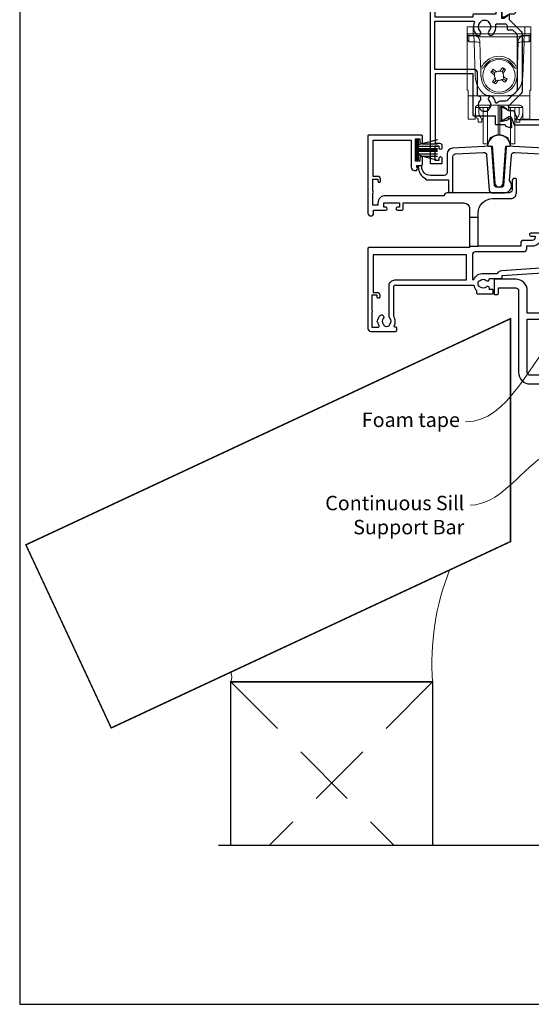
# Model space of a CAD drawing. Units: millimetres. Extents: x -348 to 1018, y -511 to 568.
# Drawn here: x 23 to 201, y -511 to -170 of the extents above; entities that cross this region are included whole.
import ezdxf
from ezdxf import colors
from ezdxf.entities.mleader import LeaderData, LeaderLine
from ezdxf.math import Vec2, Vec3

# ---------------------------------------------------------------- set-up
doc = ezdxf.new("R2010")
doc.units = ezdxf.units.MM
doc.header["$MEASUREMENT"] = 0
doc.linetypes.add('DASHED', pattern=[19.05, 12.7, -6.35])
doc.layers.get('Defpoints').update_dxf_attribs({"color": 1})
for name, color, linetype in [('20985$0$APL Joinery', 2, 'Continuous'), ('21855$0$APL Joinery', 2, 'Continuous'), ('25030$0$APL Joinery', 2, 'Continuous'), ('25330$0$APL Joinery', 2, 'Continuous'), ('25825$0$APL Joinery', 2, 'Continuous'), ('APL Joinery', 2, 'Continuous')]:
    doc.layers.add(name, color=color, linetype=linetype)
doc.styles.add('General notes', font='arial.ttf', dxfattribs={"height": 3.5})

# ---------------------------------------------------------------- blocks, each defined once
blk = doc.blocks.new('25030$0$19304')
at = {"layer": '25030$0$APL Joinery'}
blk.add_lwpolyline([(-1, 18.78), (-1, 20.6, -0.414214), (-0.2, 21.4), (1.5, 21.4), (1.5, 24.2), (-0.5, 24.2, -0.414214), (-1, 24.7), (-1, 25.95, -1), (0, 25.95), (0, 25.2), (1.5, 25.2), (1.5, 30.7), (0, 30.7), (0, 29.95, -1), (-1, 29.95), (-1, 31.5, -0.414214), (-0.5, 32), (2.7, 32, -0.414214), (3, 31.7), (3, 2.3, 0.414214), (4, 1.3), (17.3, 1.3, -1), (17.3, -0.1), (12.22, -0.1, 0.556523), (11.96, -0.53, -0.242694), (11.91, -3.56, 0.566802), (12.17, -4), (12.5, -4, -0.414214), (14, -5.5), (14, -19.6), (23.3, -19.6, -1), (23.3, -21), (21.62, -21, -0.198912), (21.41, -20.91), (21.19, -20.69, 0.198912), (20.98, -20.6), (14.92, -20.6, 0.198912), (14.71, -20.69), (14.49, -20.91, -0.198912), (14.28, -21), (13.8, -21, -0.414214), (12.6, -19.8), (12.6, -5.5), (5.8, -5.5, -0.414214), (5.5, -5.2), (5.5, -4.6, -0.414214), (6.1, -4), (6.52, -4, 0.425323), (6.82, -3.69, -0.660805), (7.99, -3.14, 0.380493), (10.01, -3.14, -0.19915), (10.52, -2.96, 0.290157), (10.52, -1.04, -0.19915), (10.01, -0.86, 0.380493), (7.99, -0.86, -0.590967), (6.83, -0.45, 0.367254), (6.53, -0.2), (2, -0.2), (2, -10.7, -0.414214), (1.7, -11), (-1.21, -11, 0.361398), (-1.51, -11.25, -0.265514), (-1.7, -11.47), (-3.1, -11.98, -0.548619), (-3.5, -11.67), (-3.29, -9.29, -0.176327), (-3.2, -9.1), (-2.88, -8.78, -0.57735), (-2.46, -8.89), (-2.43, -9, 0.267949), (-2.25, -9.18), (-0.34, -9.69, 0.065543), (-0.26, -9.7), (-0.1, -9.7, 0.6885), (0.1, -9.18, -0.213422), (0, -8.95), (0, -5.74, -0.063254), (0.01, -5.66), (0.19, -4.95, 0.490314), (0, -4.7), (-0.52, -4.7, 0.137872), (-0.67, -4.74), (-1.93, -5.51, -0.361115), (-2.03, -5.81), (-2.12, -5.87, -0.585524), (-2.5, -5.65), (-2.5, -1.55, -0.585524), (-2.12, -1.33), (-2.03, -1.39, -0.361115), (-1.93, -1.69), (-0.67, -2.46, 0.137872), (-0.52, -2.5), (0, -2.5, 0.490314), (0.19, -2.25), (0.01, -1.54, -0.063254), (0, -1.46), (0, 1.75, -0.213422), (0.1, 1.98, 0.6885), (-0.1, 2.5), (-0.26, 2.5, 0.065543), (-0.34, 2.49), (-2.25, 1.98, 0.267949), (-2.43, 1.8), (-2.46, 1.69, -0.57735), (-2.88, 1.58), (-3.2, 1.9, -0.176327), (-3.29, 2.09), (-3.5, 4.47, -0.548619), (-3.1, 4.78), (-1.7, 4.27, -0.265514), (-1.51, 4.05, 0.361398), (-1.21, 3.8), (1.3, 3.8), (1.3, 10.2), (-0.3, 10.2, -0.414214), (-1.1, 11), (-1.1, 11.9, -0.414214), (-0.8, 12.2), (-0.5, 12.2, -0.414214), (-0.2, 11.9), (-0.2, 11.2), (1.6, 11.2), (1.6, 15.35, -0.57735), (1.6, 16.05), (1.6, 20.2), (-0.2, 20.2), (-0.2, 18.5, -0.517638), (-0.6, 18.22, -0.317837)], format="xyb", close=True, dxfattribs=at)
blk = doc.blocks.new('25030$0$9100372')
at = {"layer": '25030$0$APL Joinery', "color": 8}
blk.add_lwpolyline([(27.6, -2.1), (27.39, -2.1, -0.131652), (27.29, -2.07), (25.55, -1.07, 0.131652), (25.3, -1), (23.89, -1, -0.310508), (23.42, -0.68), (22.43, 1.91, 0.310508), (22.15, 2.1), (5.85, 2.1, 0.310508), (5.57, 1.91), (4.58, -0.68, -0.310508), (4.11, -1), (2.7, -1, 0.131652), (2.45, -1.07), (0.71, -2.07, -0.131652), (0.61, -2.1), (0.4, -2.1, -0.414214), (0, -1.7), (0, 1.7, -0.414214), (0.4, 2.1), (0.61, 2.1, -0.131652), (0.71, 2.07), (2.45, 1.07, 0.131652), (2.7, 1), (3.09, 1, 0.310508), (3.37, 1.19), (4.29, 3.58, -0.310508), (4.75, 3.9), (23.25, 3.9, -0.310508), (23.71, 3.58), (24.63, 1.19, 0.310508), (24.91, 1), (25.3, 1, 0.131652), (25.55, 1.07), (27.29, 2.07, -0.131652), (27.39, 2.1), (27.6, 2.1, -0.414214), (28, 1.7), (28, -1.7, -0.414214)], format="xyb", close=True, dxfattribs=at)
blk = doc.blocks.new('25030$0$19312')
at = {"layer": '25030$0$APL Joinery'}
for points in [[(-25.75, 9.3), (-25.75, 10.8, -0.414214), (-20.75, 15.8), (-14.5, 15.8, 0.414214), (-12.5, 17.8), (-12.5, 22.5, 0.414214), (-12.8, 22.8), (-13, 22.8, 0.414214), (-14, 21.8), (-14, 18.8, -0.414214), (-15, 17.8), (-36.5, 17.8, 0.414214), (-37.5, 16.8), (-37.5, 16.8), (-58, 16.8, 0.414214), (-60.5, 14.3), (-60.5, 13.5), (-62.3, 13.5), (-62.3, 17.65, 0.57735), (-62.3, 18.35), (-62.3, 22.5), (-60.5, 22.5), (-60.5, 21.8, 0.414214), (-60.2, 21.5), (-59.9, 21.5, 0.414214), (-59.6, 21.8), (-59.6, 22.5, 0.414214), (-60.6, 23.5), (-62.2, 23.5), (-62.2, 36), (-49, 36), (-49, 26.7, 0.414214), (-47.8, 25.5), (-47.3, 25.5, 0.414214), (-47, 25.8), (-47, 26, 1), (-47, 26.6), (-47, 27.3), (-45.5, 27.3, 0.414214), (-45, 27.8), (-45, 29.9, 1), (-46, 29.9), (-46, 28.8), (-47.5, 28.8), (-47.5, 36.5), (-46, 36.5), (-46, 35.4, 1), (-45, 35.4), (-45, 37.3, 0.414214), (-45.5, 37.8), (-63.7, 37.8, 0.414214), (-64, 37.5), (-64, 10.8, 1), (-62, 10.8), (-62, 11.8), (-57.75, 11.8, 1), (-57.75, 12.8), (-58.5, 12.8), (-58.5, 14.3), (-53, 14.3), (-53, 12.8), (-53.75, 12.8, 1), (-53.75, 11.8), (-52.25, 11.8, 0.414214), (-51.75, 12.3), (-51.75, 14.3), (-30.75, 14.3, -0.414214), (-28.75, 12.3), (-28.75, 9.3)], [(2.5, -37.7), (0.7, -37.7), (0.7, -42.7), (0.7, -44.9, 0.414214), (1, -45.2), (3.7, -45.2, 0.414214), (4, -44.9), (4, -43.5, 0.57735), (3.55, -43.24), (2.5, -43.85), (2.5, -42.7), (2.5, -37.7), (2.5, -10.5, -0.414214), (2.8, -10.2), (4.21, -10.2, -0.361398), (4.51, -10.45, 0.265514), (4.7, -10.67), (6.1, -11.18, 0.548619), (6.5, -10.87), (6.29, -8.49, 0.176327), (6.2, -8.3), (5.88, -7.98, 0.57735), (5.46, -8.09), (5.43, -8.2, -0.267949), (5.25, -8.38), (3.34, -8.89, -0.065543), (3.26, -8.9), (3.1, -8.9, -0.6885), (2.9, -8.38, 0.213422), (3, -8.15), (3, -4.94, 0.063254), (2.99, -4.86), (2.81, -4.15, -0.490314), (3, -3.9), (3.52, -3.9, -0.137872), (3.67, -3.94), (4.93, -4.71, 0.361115), (5.03, -5.01), (5.12, -5.07, 0.585524), (5.5, -4.85), (5.5, -2.9, 0.414214), (4.5, -1.9), (2.5, -1.9), (2.5, -1.55, 0.585524), (2.12, -1.33), (2.03, -1.39, 0.361115), (1.93, -1.69), (0.67, -2.46, -0.137872), (0.52, -2.5), (0, -2.5, -0.490314), (-0.19, -2.25), (-0.01, -1.54, 0.063254), (0, -1.46), (0, 1.75, 0.213422), (-0.1, 1.98, -0.6885), (0.1, 2.5), (0.26, 2.5, -0.065543), (0.34, 2.49), (2.25, 1.98, -0.267949), (2.43, 1.8), (2.46, 1.69, 0.57735), (2.88, 1.58), (3.2, 1.9, 0.176327), (3.29, 2.09), (3.5, 4.47, 0.548619), (3.1, 4.78), (1.7, 4.27, 0.265514), (1.51, 4.05, -0.361397), (1.21, 3.8), (-7.5, 3.8, 1), (-7.5, 2.8), (-6, 2.8), (-6, 2.3, -0.414214), (-7, 1.3), (-10, 1.3, 0.414214), (-11, 0.3), (-11, -0.7), (-25.75, -0.7), (-25.75, 9.3), (-28.75, 9.3), (-28.75, -0.7), (-25.75, -0.7)], [(-28.75, -0.7), (-28.75, -1.2), (-63.7, -1.2, 0.414214), (-64, -1.5), (-64, -29.2, 0.414214), (-63, -30.2), (-54.3, -30.2, 0.414214), (-54, -29.9), (-54, -29, 0.414214), (-54.3, -28.7), (-54.64, -28.7, -0.581716), (-54.9, -28.25, 0.291538), (-55, -25), (-55, -14.7, -0.414214), (-54.5, -14.2), (-27.26, -14.2, 0.163312), (-26.3, -16.07), (-26.3, -16.9, 0.414214), (-26, -17.2), (-20.8, -17.2, 0.414214), (-20.5, -16.9), (-20.5, -16, 0.414214), (-20.8, -15.7), (-21.91, -15.7, 0.842928), (-22.99, -14.84, -0.380493), (-25.01, -14.84, 0.19915), (-25.52, -14.66, -0.290157), (-25.52, -12.74, 0.19915), (-25.01, -12.56, -0.380493), (-22.99, -12.56, 0.719989), (-21.83, -11.9), (-17.7, -11.9, 0.414214), (-17.4, -11.6), (-17.4, -10.9), (-0.03, -9.69, -0.434812), (0.5, -10.18), (0.5, -20.2), (-2.4, -20.2, 0.414214), (-2.7, -20.5), (-2.7, -23.4, 0.414214), (-2.4, -23.7), (-1.8, -23.7, 0.414214), (-1.5, -23.4), (-1.5, -21.7), (0.7, -21.7), (0.7, -37.7)]]:
    blk.add_lwpolyline(points, format="xyb", dxfattribs=at)
for points in [[(-2, -3.5), (-2, 1.8), (-4.04, 1.8, -0.365977), (-7, -0.7), (-9, -0.7), (-9, -1.7, -0.414214), (-10, -2.7), (-26.75, -2.7, 0.414214), (-27.75, -3.7), (-27.75, -12.2), (-27.27, -12.2, -0.293253), (-24, -10.1), (-19.01, -10.1, -0.266136), (-17.53, -9.1), (-0.86, -7.94, 0.39391), (1, -5.94), (1, -4.5), (-1, -4.5, -0.414214)], [(-62.2, -16.7), (-60.7, -16.7, -0.414214), (-59.9, -17.5), (-59.9, -18.4, -0.414214), (-60.2, -18.7), (-60.5, -18.7, -0.414214), (-60.8, -18.4), (-60.8, -17.7), (-62.6, -17.7), (-62.6, -22.85, -0.57735), (-62.6, -23.55), (-62.6, -28.7), (-60.36, -28.7, 0.581719), (-60.1, -28.25, -0.096068), (-60.49, -27.16, -0.671225), (-60.49, -26.24, -0.140327), (-59.79, -24.73, -1), (-58.66, -25.7, 0.375946), (-58.64, -27.71, -0.19915), (-58.46, -28.22, 0.290157), (-56.54, -28.22, -0.19915), (-56.36, -27.71, 0.387259), (-56.38, -25.66, -0.189921), (-56.6, -25.11), (-56.6, -14.4, -0.414214), (-54.6, -12.4), (-29.75, -12.4), (-29.75, -3.7), (-62.2, -3.7)]]:
    blk.add_lwpolyline(points, format="xyb", close=True, dxfattribs=at)
blk.add_lwpolyline([(0.7, -42.7), (2.5, -42.7)], dxfattribs=at)
blk = doc.blocks.new('25030$0$19311')
at = {"layer": '25030$0$APL Joinery'}
blk.add_lwpolyline([(-25, -2), (-31.21, -2, -0.361398), (-31.51, -1.75, 0.265514), (-31.7, -1.53), (-33.1, -1.02, 0.548619), (-33.5, -1.33), (-33.29, -3.71, 0.176327), (-33.2, -3.9), (-32.88, -4.22, 0.57735), (-32.46, -4.11), (-32.43, -4, -0.267949), (-32.25, -3.82), (-30.34, -3.31, -0.065543), (-30.26, -3.3), (-30.1, -3.3, -0.6885), (-29.9, -3.82, 0.213422), (-30, -4.05), (-30, -7.26, 0.063254), (-29.99, -7.34), (-29.81, -8.05, -0.490314), (-30, -8.3), (-30.52, -8.3, -0.137872), (-30.67, -8.26), (-31.93, -7.49, 0.361115), (-32.03, -7.19), (-32.12, -7.13, 0.585524), (-32.5, -7.35), (-32.5, -9.3, 0.414214), (-31.5, -10.3), (-29.5, -10.3), (-29.5, -10.65, 0.585524), (-29.12, -10.87), (-29.03, -10.81, 0.361115), (-28.93, -10.51), (-27.67, -9.74, -0.137872), (-27.52, -9.7), (-27, -9.7, -0.490314), (-26.81, -9.95), (-26.99, -10.66, 0.063254), (-27, -10.74), (-27, -13.95, 0.213422), (-26.9, -14.18, -0.6885), (-27.1, -14.7), (-27.26, -14.7, -0.065543), (-27.34, -14.69), (-29.25, -14.18, -0.267949), (-29.43, -14), (-29.46, -13.89, 0.57735), (-29.88, -13.78), (-30.2, -14.1, 0.176327), (-30.29, -14.29), (-30.5, -16.67, 0.548619), (-30.1, -16.98), (-28.7, -16.47, 0.265514), (-28.51, -16.25, -0.361398), (-28.21, -16), (-26, -16, 0.414214), (-25, -15), (-25, -11.5), (-23.3, -11.5), (-23.3, -12.7, 0.414214), (-23, -13), (-2, -13), (-2, -15.25, 1), (-0.5, -15.25), (-0.5, -11.3, -0.414214), (-0.2, -11), (1.21, -11, -0.361398), (1.51, -11.25, 0.265514), (1.7, -11.47), (3.1, -11.98, 0.548619), (3.5, -11.67), (3.29, -9.29, 0.176327), (3.2, -9.1), (2.88, -8.78, 0.57735), (2.46, -8.89), (2.43, -9, -0.267949), (2.25, -9.18), (0.34, -9.69, -0.065543), (0.26, -9.7), (0.1, -9.7, -0.6885), (-0.1, -9.18, 0.213422), (0, -8.95), (0, -5.74, 0.063254), (-0.01, -5.66), (-0.19, -4.95, -0.490314), (0, -4.7), (0.52, -4.7, -0.137872), (0.67, -4.74), (1.93, -5.51, 0.361115), (2.03, -5.81), (2.12, -5.87, 0.585524), (2.5, -5.65), (2.5, -1.55, 0.585524), (2.12, -1.33), (2.03, -1.39, 0.361115), (1.93, -1.69), (0.67, -2.46, -0.137872), (0.52, -2.5), (0, -2.5, -0.490314), (-0.19, -2.25), (-0.01, -1.54, 0.063254), (0, -1.46), (0, 1.75, 0.213422), (-0.1, 1.98, -0.6885), (0.1, 2.5), (0.26, 2.5, -0.065543), (0.34, 2.49), (2.25, 1.98, -0.267949), (2.43, 1.8), (2.46, 1.69, 0.57735), (2.88, 1.58), (3.2, 1.9, 0.176327), (3.29, 2.09), (3.5, 4.47, 0.548619), (3.1, 4.78), (1.7, 4.27, 0.265514), (1.51, 4.05, -0.361398), (1.21, 3.8), (-6.58, 3.8, 0.198912), (-6.79, 3.71), (-7.41, 3.09, 0.198912), (-7.5, 2.88), (-7.5, 2.3, 0.414214), (-7.2, 2), (-5.5, 2), (-5.5, -1), (-16.58, -1, 0.087489), (-16.92, -1.06), (-19.5, -2), (-23.5, -2)], format="xyb", dxfattribs=at)
for points in [[(-25, -2), (-25, 3.7, -0.414214), (-24.7, 4), (-22.62, 4, -0.198912), (-22.41, 3.91), (-21.59, 3.09, -0.198912), (-21.5, 2.88), (-21.5, 2.3, -0.414214), (-21.8, 2), (-23.5, 2), (-23.5, -2)], [(-24.02, -9.51, -0.180626), (-23.29, -7.53, -1), (-22.16, -8.5, 0.375946), (-22.14, -10.51, -0.19915), (-21.96, -11.02, 0.290157), (-20.04, -11.02, -0.19915), (-19.86, -10.51, 0.375946), (-19.84, -8.5, -1), (-18.71, -7.53, -0.322511), (-18.4, -11.05, 0.581716), (-18.14, -11.5), (-2, -11.5), (-2, 0.9, 1), (-3.8, 0.9), (-3.8, -1.5, -0.414214), (-4.8, -2.5), (-16.49, -2.5), (-19.24, -3.5), (-28, -3.5), (-28, -7.7), (-26, -7.7, -0.414214), (-25, -8.7), (-25, -9.51, 1.001779)]]:
    blk.add_lwpolyline(points, format="xyb", close=True, dxfattribs=at)
blk = doc.blocks.new('25030')
at = {"layer": '25030$0$APL Joinery'}
for name, p in [('25030$0$19312', (-4, 20.2)), ('25030$0$19304', (82, 26)), ('25030$0$19311', (54, 26)), ('25030$0$9100372', (54, 25.9)), ('25030$0$9100372', (-4, 20.1))]:
    blk.add_blockref(name, p, dxfattribs=at)
at = {"layer": '25030$0$APL Joinery', "xscale": -1, "rotation": 180}
for p in [(54, 18.9), (-1, 13.9)]:
    blk.add_blockref('25030$0$9100372', p, dxfattribs=at)
blk = doc.blocks.new('9010334')
at = {"layer": 'APL Joinery', "color": 252}
for p, q in [((-7.75, 3.56), (-1, 1.75)), ((-1, 3.45), (-1, -3.45)), ((-1, 3.45), (-0.5, 3.45)), ((-0.75, 3.45), (-0.75, -3.45)), ((-0.5, 3.45), (-0.5, -3.45)), ((-2.46, 2.14), (-7.75, 2.14)), ((-1, 1.3), (-7.75, 1.3)), ((-1, 0.46), (-7.75, 0.46)), ((-1, -0.46), (-7.75, -0.46)), ((-1, -1.3), (-7.75, -1.3)), ((-1, -1.75), (-7.75, -3.56)), ((-2.46, -2.14), (-7.75, -2.14)), ((-0.5, -3.45), (-1, -3.45))]:
    blk.add_line(p, q, dxfattribs=at)
at = {"layer": 'APL Joinery', "color": 7}
blk.add_line((-1, 0), (-7.75, 0), dxfattribs=at)
blk = doc.blocks.new('21855')
at = {"layer": '21855$0$APL Joinery'}
blk.add_lwpolyline([(-2.38, 14.2), (-1.48, 1.38, 0.932515), (1.48, 1.38), (2.38, 14.2), (3.67, 14.2, 0.454496), (3.96, 14.54, 0.872872), (-3.96, 14.54, 0.454496), (-3.67, 14.2)], format="xyb", close=True, dxfattribs=at)
blk = doc.blocks.new('25825')
at = {"layer": '25825$0$APL Joinery'}
blk.add_lwpolyline([(54.5, -5.85), (54.5, 3.54, 0.39896), (52.6, 5.53), (31.3, 6.65, 0.409111), (30.99, 6.37), (30.05, -7.03, -0.39391), (29.55, -7.5), (27.45, -7.5, -0.39391), (26.95, -7.03), (26.01, 6.37, 0.409111), (25.7, 6.65), (12.4, 5.95, 0.39896), (10.5, 3.96), (10.5, -2.5, -0.414214), (9.5, -3.5), (4.7, -3.5, -0.414214), (1.7, -0.5), (1.7, -0.5, 0.414214), (1.4, -0.2), (0.8, -0.2, 0.414214), (0.5, -0.5, 0.284915), (3, -4.53), (3, -4.7, 0.414214), (3.3, -5), (11, -5), (11, -8.75, 1), (12.5, -8.75), (12.5, 3.01, -0.39896), (13.45, 4), (23.15, 4.51, -0.409111), (24.2, 3.58), (25.05, -8.57, 0.39391), (26.05, -9.5), (30.35, -9.5, 0.655705), (32.18, -5.29), (32.8, 3.58, -0.409111), (33.85, 4.51), (52.25, 3.55, -0.39896), (53.2, 2.55), (53.2, -5.85, 1)], format="xyb", close=True, dxfattribs=at)
blk = doc.blocks.new('25330$0$19333')
at = {"layer": '25330$0$APL Joinery'}
for points in [[(7.02, -7.91), (7.02, -27.79, -0.198912), (6.67, -28.63), (2.32, -32.98), (2.32, -34.15, -0.585524), (1.94, -34.37), (1.85, -34.31, -0.361115), (1.75, -34.01), (0.49, -33.24, 0.137872), (0.33, -33.2), (-0.18, -33.2, 0.490314), (-0.38, -33.45), (-0.19, -34.16, -0.063254), (-0.18, -34.24), (-0.18, -37.45, -0.213422), (-0.28, -37.68, 0.6885), (-0.08, -38.2), (0.08, -38.2, 0.065543), (0.15, -38.19), (2.07, -37.68, 0.267949), (2.25, -37.5), (2.28, -37.39, -0.57735), (2.69, -37.28), (3.02, -37.6, -0.176327), (3.11, -37.79), (3.32, -40.17, -0.548619), (2.91, -40.48), (1.51, -39.97, -0.265514), (1.32, -39.75, 0.361398), (1.03, -39.5), (-1.88, -39.5, -0.414214), (-2.18, -39.2), (-2.18, -36.5), (-9.48, -36.5, -0.414214), (-9.98, -36), (-9.98, -21.8), (-23.08, -21.8), (-23.08, -45.8), (-21.58, -45.8, -0.414214), (-20.78, -46.6), (-20.78, -47.55, -1), (-21.78, -47.55), (-21.78, -46.8), (-23.28, -46.8), (-23.28, -51.7), (-21.78, -51.7), (-21.78, -50.95, -1), (-20.78, -50.95), (-20.78, -52.7, -0.414214), (-21.08, -53), (-24.48, -53, -0.414214), (-24.78, -52.7), (-24.78, 3.7, -0.414214), (-24.48, 4), (-22.61, 4, -0.198912), (-22.4, 3.91), (-21.57, 3.09, -0.198912), (-21.48, 2.88), (-21.48, 2.3, -0.414214), (-21.78, 2), (-23.28, 2), (-23.28, -2), (-9.98, -2), (-9.98, -1.3, -0.414214), (-9.68, -1), (-1.98, -1), (-1.98, 2), (-7.18, 2, -0.414214), (-7.48, 2.3), (-7.48, 2.88, -0.198912), (-7.4, 3.09), (-6.77, 3.71, -0.198912), (-6.56, 3.8), (1.23, 3.8, 0.361398), (1.52, 4.05, -0.265514), (1.71, 4.27), (3.11, 4.78, -0.548619), (3.52, 4.47), (3.31, 2.09, -0.176327), (3.22, 1.9), (2.89, 1.58, -0.57735), (2.48, 1.69), (2.45, 1.8, 0.267949), (2.27, 1.98), (0.35, 2.49, 0.065543), (0.28, 2.5), (0.12, 2.5, 0.6885), (-0.08, 1.98, -0.213422), (0.02, 1.75), (0.02, -1.46, -0.063254), (0.01, -1.54), (-0.18, -2.25, 0.490314), (0.02, -2.5), (0.53, -2.5, 0.137872), (0.69, -2.46), (1.95, -1.69, -0.361115), (2.05, -1.39), (2.14, -1.33, -0.585524), (2.52, -1.55), (2.52, -2.92), (6.67, -7.07, -0.198912)], [(-23.28, -3.5), (-9.82, -3.5, -0.542257), (-9.55, -3.92, 0.306176), (-8.78, -8.22, 1), (-7.49, -6.96, -0.406262), (-7.49, -4.04, 0.114784), (-7.28, -3.69, -0.20211), (-7.02, -3.39, -0.233326), (-4.94, -3.39, -0.20211), (-4.69, -3.69, 0.114784), (-4.48, -4.04, -0.406262), (-4.48, -6.96, 1), (-3.19, -8.22, 0.239234), (-2.14, -4.85, -0.464153), (-1.84, -4.5), (1.22, -4.5, -0.414214), (1.82, -5.1), (1.82, -6.2, 0.414214), (2.12, -6.5), (3.7, -6.5), (5.02, -7.83, -0.198912), (5.32, -8.54), (5.32, -27.16, -0.198912), (5.02, -27.87), (1.99, -30.91, -0.198912), (1.28, -31.2), (-0.18, -31.2, 0.209181), (-1.65, -31.84, -0.609386), (-2.17, -31.7, 0.142294), (-3.19, -29.78, 1), (-4.48, -31.04, -0.406262), (-4.48, -33.96, 0.114784), (-4.69, -34.31, -0.20211), (-4.94, -34.61, -0.233326), (-7.02, -34.61, -0.20211), (-7.28, -34.31, 0.114784), (-7.49, -33.96, -0.406262), (-7.49, -31.04, 0.678325), (-8.17, -29.51, -0.426448), (-8.48, -29.21), (-8.48, -21.3, 0.414214), (-9.48, -20.3), (-23.28, -20.3)]]:
    blk.add_lwpolyline(points, format="xyb", close=True, dxfattribs=at)
blk = doc.blocks.new('25330$0$19334')
at = {"layer": '25330$0$APL Joinery'}
blk.add_lwpolyline([(-2.68, -34.15), (-2.68, -32.58, -0.261413), (-2.2, -31.72), (0.84, -29.87, 0.261413), (1.32, -29.01), (1.32, -6.56, 0.261413), (0.84, -5.71), (-2, -3.98, -0.261413), (-2.48, -3.12), (-2.48, -1.55, -0.585524), (-2.1, -1.33), (-2.02, -1.39, -0.361115), (-1.91, -1.69), (-0.66, -2.46, 0.137872), (-0.5, -2.5), (0.02, -2.5, 0.490314), (0.21, -2.25), (0.03, -1.54, -0.063254), (0.02, -1.46), (0.02, 1.75, -0.213422), (0.12, 1.98, 0.6885), (-0.08, 2.5), (-0.24, 2.5, 0.065543), (-0.32, 2.49), (-2.24, 1.98, 0.267949), (-2.41, 1.8), (-2.44, 1.69, -0.57735), (-2.86, 1.58), (-3.19, 1.9, -0.176327), (-3.27, 2.09), (-3.48, 4.47, -0.548619), (-3.08, 4.78), (-1.68, 4.27, -0.265514), (-1.49, 4.05, 0.361398), (-1.19, 3.8), (1.32, 3.8), (1.32, 15.2), (-0.18, 15.2, -0.414214), (-0.98, 16), (-0.98, 16.95, -1), (0.02, 16.95), (0.02, 16.2), (1.52, 16.2), (1.52, 21.7), (0.02, 21.7), (0.02, 20.95, -1), (-0.98, 20.95), (-0.98, 22.5, -0.414214), (-0.48, 23), (2.52, 23, -0.414214), (2.82, 22.7), (2.82, -52.7, -0.414214), (2.52, -53), (-0.88, -53, -0.414214), (-1.18, -52.7), (-1.18, -50.95, -1), (-0.18, -50.95), (-0.18, -51.7), (1.32, -51.7), (1.32, -46.8), (-0.18, -46.8), (-0.18, -47.55, -1), (-1.18, -47.55), (-1.18, -46.6, -0.414214), (-0.38, -45.8), (1.42, -45.8), (1.42, -39.5), (-1.39, -39.5, 0.361398), (-1.69, -39.75, -0.265514), (-1.88, -39.97), (-3.28, -40.48, -0.548619), (-3.68, -40.17), (-3.47, -37.79, -0.176327), (-3.39, -37.6), (-3.06, -37.28, -0.57735), (-2.64, -37.39), (-2.61, -37.5, 0.267949), (-2.44, -37.68), (-0.52, -38.19, 0.065543), (-0.44, -38.2), (-0.28, -38.2, 0.6885), (-0.08, -37.68, -0.213422), (-0.18, -37.45), (-0.18, -34.24, -0.063254), (-0.17, -34.16), (0.01, -33.45, 0.490314), (-0.18, -33.2), (-0.7, -33.2, 0.137872), (-0.86, -33.24), (-2.11, -34.01, -0.361115), (-2.22, -34.31), (-2.3, -34.37, -0.585524)], format="xyb", close=True, dxfattribs=at)
blk = doc.blocks.new('25330$0$9100372')
at = {"layer": '25330$0$APL Joinery', "color": 8}
blk.add_lwpolyline([(27.6, -2.1), (27.39, -2.1, -0.131652), (27.29, -2.07), (25.55, -1.07, 0.131652), (25.3, -1), (23.89, -1, -0.310508), (23.42, -0.68), (22.43, 1.91, 0.310508), (22.15, 2.1), (5.85, 2.1, 0.310508), (5.57, 1.91), (4.58, -0.68, -0.310508), (4.11, -1), (2.7, -1, 0.131652), (2.45, -1.07), (0.71, -2.07, -0.131652), (0.61, -2.1), (0.4, -2.1, -0.414214), (0, -1.7), (0, 1.7, -0.414214), (0.4, 2.1), (0.61, 2.1, -0.131652), (0.71, 2.07), (2.45, 1.07, 0.131652), (2.7, 1), (3.09, 1, 0.310508), (3.37, 1.19), (4.29, 3.58, -0.310508), (4.75, 3.9), (23.25, 3.9, -0.310508), (23.71, 3.58), (24.63, 1.19, 0.310508), (24.91, 1), (25.3, 1, 0.131652), (25.55, 1.07), (27.29, 2.07, -0.131652), (27.39, 2.1), (27.6, 2.1, -0.414214), (28, 1.7), (28, -1.7, -0.414214)], format="xyb", close=True, dxfattribs=at)
blk = doc.blocks.new('25330')
at = {"layer": '25330$0$APL Joinery'}
for name, p in [('25330$0$19334', (57.97, 48.15)), ('25330$0$19333', (29.98, 48.15)), ('25330$0$9100372', (29.98, 48.05))]:
    blk.add_blockref(name, p, dxfattribs=at)
at = {"layer": '25330$0$APL Joinery', "xscale": -1, "rotation": 180}
blk.add_blockref('25330$0$9100372', (29.78, 12.55), dxfattribs=at)
blk = doc.blocks.new('9100738')
at = {"layer": 'APL Joinery', "color": 8, "lineweight": 0}
for p, q in [((-12.85, -0.15), (-10.85, -0.15)), ((-12.85, -22.15), (-12.85, -0.15)), ((-12.77, -4.47), (-12.8, -2.95)), ((-10.81, -3.15), (-12.31, -3.15)), ((-10.54, -3.29), (-12.3, -3.29)), ((-12.3, -3.29), (-12.27, -5.04)), ((-10.85, -0.15), (-10.81, -2.66)), ((7.15, -0.15), (-10.85, -0.15)), ((-10.81, -2.66), (7.11, -2.66)), ((-10.81, -2.66), (-10.81, -3.15)), ((-10.54, -3.29), (-10.54, -3.15)), ((-10.48, -5.04), (-10.54, -3.29)), ((6.84, -3.29), (6.78, -5.04)), ((6.84, -3.15), (6.84, -3.29)), ((8.6, -3.29), (6.84, -3.29)), ((7.11, -2.66), (7.15, -0.15)), ((7.11, -2.66), (7.11, -3.15)), ((8.61, -3.15), (7.11, -3.15)), ((7.15, -0.15), (9.15, -0.15)), ((8.57, -5.04), (8.6, -3.29)), ((9.1, -2.95), (9.08, -4.47)), ((9.15, -0.15), (9.15, -22.15)), ((-10.51, -5.38), (-12.26, -5.38)), ((-10.51, -5.38), (-10.51, -5.04)), ((-10.09, -17.4), (-10.51, -5.38)), ((4.83, -3.64), (-8.53, -3.64)), ((-8.22, -13.82), (-8.52, -5.08)), ((4.83, -5.08), (4.52, -13.82)), ((6.82, -5.38), (6.4, -17.4)), ((6.82, -5.04), (6.82, -5.38)), ((8.56, -5.38), (6.82, -5.38)), ((-8.1, -17.36), (-8.2, -14.46)), ((-4.3, -15.42), (-3.49, -15.99)), ((-3.33, -16.9), (-3.51, -16.78)), ((-2.58, -15.84), (-3.49, -15.99)), ((-3.49, -15.99), (-3.33, -16.9)), ((-2.76, -15.71), (-2.58, -15.84)), ((-1.6, -15.67), (-1.48, -15.49)), ((-0.7, -15.51), (-1.6, -15.67)), ((-0.7, -15.51), (-0.12, -14.69)), ((-0.54, -16.41), (-0.7, -15.51)), ((-0.42, -16.24), (-0.54, -16.41)), ((4.5, -14.46), (4.4, -17.36)), ((-3, -18.78), (-3.57, -19.6)), ((-3.28, -18.06), (-3.16, -17.88)), ((-3.16, -17.88), (-3, -18.78)), ((-3, -18.78), (-2.1, -18.63)), ((-2.1, -18.63), (-2.22, -18.8)), ((-1.12, -18.46), (-0.21, -18.3)), ((-0.94, -18.58), (-1.12, -18.46)), ((-0.37, -17.39), (-0.19, -17.52)), ((-0.21, -18.3), (-0.37, -17.39)), ((0.61, -18.87), (-0.21, -18.3)), ((-12.55, -22.15), (-12.85, -22.15)), ((-12.55, -23.81), (-12.55, -22.15)), ((-12.55, -24.15), (-12.55, -23.81)), ((8.85, -22.15), (9.15, -22.15)), ((8.85, -23.81), (8.85, -22.15)), ((8.85, -23.81), (8.85, -24.15)), ((8.85, -24.15), (-12.55, -24.15)), ((-12.55, -24.15), (-12.55, -32)), ((8.85, -32), (8.85, -24.15)), ((-10.06, -28.36), (-10.09, -32)), ((-10.05, -30.03), (-10.05, -28.26)), ((-9.85, -27.77), (-9.85, -28.12)), ((-9.21, -28.12), (-9.85, -28.12)), ((-8.71, -28.12), (-9.21, -28.12)), ((5.35, -27.38), (-9.05, -27.38)), ((-8.85, -28.11), (-8.85, -29.81)), ((-5.48, -28.12), (-8.71, -28.12)), ((-7.35, -37.77), (-7.35, -28.12)), ((-5.88, -37.77), (-5.88, -28.12)), ((-4.97, -27.38), (-4.98, -27.62)), ((-2.11, -35.32), (-2.11, -27.38)), ((-1.59, -35.32), (-1.59, -27.38)), ((1.28, -27.62), (1.28, -27.38)), ((5.01, -28.12), (1.78, -28.12)), ((2.18, -37.77), (2.18, -28.12)), ((3.65, -37.77), (3.65, -28.16)), ((5.51, -28.12), (5.01, -28.12)), ((5.15, -29.81), (5.15, -28.12)), ((5.51, -28.12), (6.15, -28.12)), ((6.15, -28.12), (6.15, -27.77)), ((6.35, -28.26), (6.35, -30.03)), ((6.39, -32), (6.36, -28.36)), ((-12.55, -32.15), (-12.55, -32)), ((-10.09, -32.15), (-12.55, -32.15)), ((-9.05, -33.22), (-9.05, -32.44)), ((-7.85, -33.22), (-9.05, -33.22)), ((-7.85, -32.44), (-7.85, -33.22)), ((-7.49, -31.93), (-7.35, -31.81)), ((3.65, -31.81), (3.79, -31.93)), ((4.15, -33.22), (4.15, -32.44)), ((5.35, -33.22), (4.15, -33.22)), ((5.35, -32.44), (5.35, -33.22)), ((8.85, -32.15), (6.39, -32.15)), ((8.85, -32), (8.85, -32.15)), ((-2.11, -37.74), (-2.11, -35.32)), ((-1.59, -37.74), (-1.59, -35.32)), ((-7.35, -40.72), (-7.35, -37.77)), ((-7.35, -40.72), (-5.88, -40.72)), ((-5.88, -40.72), (-5.88, -37.77)), ((-5.88, -40.72), (-5.02, -38.89)), ((-4.38, -38.35), (-2.11, -37.74)), ((-1.59, -37.74), (0.68, -38.35)), ((1.33, -38.89), (2.18, -40.72)), ((2.18, -40.72), (2.18, -37.77)), ((2.18, -40.72), (3.65, -40.72)), ((3.65, -40.72), (3.65, -37.77))]:
    blk.add_line(p, q, dxfattribs=at)
at = {"layer": 'APL Joinery', "color": 8, "lineweight": 0, "flags": 128}
for points in [[(-12.8, -2.95), (-12.8, -2.82), (-12.8, -2.73), (-12.8, -2.67), (-12.81, -2.66)], [(-12.31, -3.15), (-12.3, -3.16), (-12.3, -3.18), (-12.3, -3.23), (-12.3, -3.29)], [(8.6, -3.29), (8.6, -3.23), (8.61, -3.18), (8.61, -3.16), (8.61, -3.15)], [(9.11, -2.66), (9.11, -2.67), (9.11, -2.73), (9.1, -2.82), (9.1, -2.95)], [(-12.27, -5.04), (-12.27, -5.11), (-12.26, -5.2), (-12.26, -5.29), (-12.26, -5.38)], [(8.56, -5.38), (8.56, -5.29), (8.57, -5.2), (8.57, -5.11), (8.57, -5.04)], [(-4.68, -15.95), (-4.58, -15.82), (-4.49, -15.69), (-4.4, -15.55), (-4.3, -15.42), (-4.21, -15.29), (-4.12, -15.16), (-4.02, -15.02), (-3.93, -14.89)], [(-3.51, -16.78), (-3.65, -16.67), (-3.8, -16.57), (-3.95, -16.47), (-4.09, -16.36), (-4.24, -16.26), (-4.39, -16.16), (-4.53, -16.05), (-4.68, -15.95)], [(-3.93, -14.89), (-3.78, -14.99), (-3.64, -15.09), (-3.49, -15.2), (-3.35, -15.3), (-3.2, -15.4), (-3.05, -15.51), (-2.91, -15.61), (-2.76, -15.71)], [(-1.48, -15.49), (-1.37, -15.34), (-1.27, -15.19), (-1.17, -15.05), (-1.06, -14.9), (-0.96, -14.75), (-0.86, -14.61), (-0.76, -14.46), (-0.66, -14.32)], [(-0.66, -14.32), (-0.52, -14.41), (-0.39, -14.51), (-0.26, -14.6), (-0.12, -14.69), (0.01, -14.79), (0.14, -14.88), (0.28, -14.97), (0.41, -15.07)], [(0.41, -15.07), (0.31, -15.21), (0.2, -15.36), (0.1, -15.5), (0, -15.65), (-0.1, -15.8), (-0.21, -15.94), (-0.31, -16.09), (-0.42, -16.24)], [(-4.11, -19.23), (-4, -19.08), (-3.9, -18.94), (-3.8, -18.79), (-3.7, -18.64), (-3.59, -18.5), (-3.49, -18.35), (-3.39, -18.2), (-3.28, -18.06)], [(-3.04, -19.97), (-3.18, -19.88), (-3.31, -19.79), (-3.44, -19.69), (-3.57, -19.6), (-3.71, -19.51), (-3.84, -19.41), (-3.97, -19.32), (-4.11, -19.23)], [(-2.22, -18.8), (-2.32, -18.95), (-2.43, -19.1), (-2.53, -19.25), (-2.63, -19.39), (-2.74, -19.54), (-2.84, -19.68), (-2.94, -19.83), (-3.04, -19.97)], [(0.23, -19.4), (0.09, -19.3), (-0.06, -19.2), (-0.2, -19.1), (-0.35, -18.99), (-0.5, -18.89), (-0.64, -18.79), (-0.79, -18.68), (-0.94, -18.58)], [(-0.19, -17.52), (-0.04, -17.62), (0.1, -17.72), (0.25, -17.83), (0.4, -17.93), (0.54, -18.03), (0.69, -18.14), (0.83, -18.24), (0.98, -18.34)], [(0.98, -18.34), (0.89, -18.47), (0.79, -18.61), (0.7, -18.74), (0.61, -18.87), (0.51, -19), (0.42, -19.14), (0.32, -19.27), (0.23, -19.4)], [(-10.09, -32), (-10.09, -32.06), (-10.09, -32.11), (-10.09, -32.14), (-10.09, -32.15)], [(6.39, -32.15), (6.39, -32.14), (6.39, -32.11), (6.39, -32.06), (6.39, -32)]]:
    blk.add_lwpolyline(points, dxfattribs=at)
at = {"layer": 'APL Joinery', "color": 8, "lineweight": 0}
blk.add_circle((-1.85, -17.15), 5.63, dxfattribs=at)
for centre, radius, start, end in [((-12.31, -2.65), 0.5, 181, 270), ((-12.37, -2.85), 0.444, 192.2858, 278.5216), ((-12.02, -3.27), 1.5, 359.1977, 4.802), ((8.32, -3.27), 1.5, 175.198, 180.8023), ((8.67, -2.85), 0.444, 261.4784, 347.7142), ((8.61, -2.65), 0.5, 270, 359), ((-25.61, -5.74), 15.15, 1.3484, 2.6517), ((21.91, -5.74), 15.15, 177.3483, 178.6516), ((-1.85, -17.15), 6.75, 29.6318, 150.3682), ((-1.85, -17.14), 6.05, 29.6093, 150.3907), ((-8.34, 0.5), 14.33, 270.5008, 272.4996), ((-8.25, -8.72), 5.73, 270.5009, 272.4995), ((170.64, 12.93), 176.66, 189.6798, 190.1011), ((28.22, -189.63), 176.66, 99.6798, 100.1011), ((-174.34, -47.22), 176.66, 9.6798, 10.1011), ((4.65, 0.5), 14.33, 267.5004, 269.4992), ((4.55, -8.72), 5.73, 267.5005, 269.4991), ((-1.85, -17.11), 8.25, 182, 234.2693), ((-1.85, -17.15), 6.25, 182, 358), ((-31.93, 155.36), 176.68, 279.6798, 280.1011), ((-1.85, -17.11), 8.25, 305.7307, 358), ((-5.48, -27.62), 0.5, 270, 359.5), ((1.78, -27.62), 0.5, 180.5, 270), ((-6.85, -32.7), 1, 130, 180), ((3.15, -32.7), 1, 0, 50), ((-4.12, -39.31), 1, 105, 155), ((-1.85, -38.7), 1, 75, 105), ((0.42, -39.31), 1, 25, 75)]:
    blk.add_arc(centre, radius, start, end, dxfattribs=at)
for centre, major_axis, ratio, start_param, end_param in [((-10.8, -2.65), (2, 0.01), 0.008722, 3.141707, 4.711894), ((-10.58, -3.65), (2, 0.02), 0.176598, 1.540664, 1.55089), ((-10.52, -5.15), (2, 0.07), 0.926723, 0, 1.53589), ((6.83, -5.15), (2, -0.07), 0.926723, 1.605703, 3.141593), ((6.88, -3.65), (2, -0.02), 0.176598, 1.590702, 1.600929), ((7.11, -2.65), (2, -0.01), 0.008722, 4.712884, 6.283071), ((-12.27, -4.46), (-0.012, 0.72), 0.694711, 1.571213, 2.226589), ((-10.57, -3.51), (-0.83, 1.3), 0.961061, 2.588414, 2.612485), ((-10.57, -3.87), (2, -0.06), 0.758274, 4.760627, 4.784698), ((-10.49, -6.02), (2, 0.07), 0.320287, 0, 1.546116), ((6.79, -6.02), (2, -0.07), 0.320287, 1.595477, 3.141593), ((6.87, -3.87), (2, 0.06), 0.758274, 4.64008, 4.664151), ((6.87, -3.51), (0.83, 1.3), 0.961061, 3.6707, 3.694771), ((8.58, -4.46), (0.012, 0.72), 0.694711, 4.056596, 4.711973), ((-9.06, -28.36), (0.975, 0.226), 0.981007, 1.339102, 2.909746), ((5.36, -28.36), (0.975, -0.226), 0.981007, 0.231847, 1.802491), ((-6.27, -27.22), (0, 6), 0.8391, 2.436943, 2.500784), ((-4.71, -27.22), (0, 6), 0.8391, 2.274604, 2.328521), ((1.01, -27.22), (0, 6), 0.8391, 3.954664, 4.008581), ((2.58, -27.22), (0, 6), 0.8391, 3.782401, 3.846242)]:
    blk.add_ellipse(centre, major_axis=major_axis, ratio=ratio, start_param=start_param, end_param=end_param, dxfattribs=at)
for points, knots in [([(-8.53, -3.64), (-8.7, -3.58), (-8.86, -3.52), (-9.19, -3.4), (-9.35, -3.35), (-9.68, -3.25), (-9.85, -3.21), (-10.18, -3.16), (-10.35, -3.15), (-10.52, -3.15)], [0, 0, 0, 0, 0.25, 0.25, 0.5, 0.5, 0.75, 0.75, 1, 1, 1, 1]), ([(4.83, -3.64), (5, -3.58), (5.16, -3.52), (5.49, -3.4), (5.65, -3.35), (5.98, -3.25), (6.15, -3.21), (6.48, -3.16), (6.66, -3.15), (6.83, -3.15)], [0, 0, 0, 0, 0.25, 0.25, 0.5, 0.5, 0.75, 0.75, 1, 1, 1, 1]), ([(-8.2, -14.46), (-8.2, -14.39), (-8.2, -14.24), (-8.21, -14.05), (-8.22, -13.93), (-8.22, -13.87), (-8.22, -13.87)], [0, 0, 0, 0, 0.287967, 0.629155, 0.962481, 1, 1, 1, 1]), ([(-7.11, -14.15), (-7.2, -14.3), (-7.33, -14.42), (-7.66, -14.53), (-7.84, -14.52), (-8, -14.45)], [0, 0, 0, 0, 0.5, 0.5, 1, 1, 1, 1]), ([(4.3, -14.45), (4.14, -14.52), (3.96, -14.53), (3.64, -14.42), (3.5, -14.3), (3.41, -14.15)], [0, 0, 0, 0, 0.5, 0.5, 1, 1, 1, 1]), ([(4.52, -13.87), (4.52, -13.87), (4.52, -13.93), (4.51, -14.05), (4.51, -14.24), (4.5, -14.39), (4.5, -14.46)], [0, 0, 0, 0, 0.037498, 0.370831, 0.712026, 1, 1, 1, 1]), ([(2.97, -23.81), (2.17, -23.92), (1.37, -24), (-0.24, -24.1), (-1.04, -24.12), (-2.65, -24.12), (-3.46, -24.1), (-5.07, -24), (-5.87, -23.92), (-6.67, -23.81)], [0, 0, 0, 0, 0.25, 0.25, 0.5, 0.5, 0.75, 0.75, 1, 1, 1, 1]), ([(-10.05, -30.03), (-10.05, -30.38), (-10.03, -30.7), (-9.91, -31.15), (-9.86, -31.3), (-9.73, -31.56), (-9.64, -31.68), (-9.53, -31.79)], [0, 0, 0, 0, 0.5, 0.5, 0.75, 0.75, 1, 1, 1, 1]), ([(-8.54, -31.1), (-8.67, -30.92), (-8.75, -30.72), (-8.83, -30.28), (-8.85, -30.05), (-8.85, -29.81)], [0, 0, 0, 0, 0.5, 0.5, 1, 1, 1, 1]), ([(5.15, -29.81), (5.15, -30.05), (5.14, -30.28), (5.05, -30.71), (4.97, -30.92), (4.85, -31.1)], [0, 0, 0, 0, 0.5, 0.5, 1, 1, 1, 1]), ([(5.84, -31.79), (6.05, -31.57), (6.18, -31.31), (6.33, -30.7), (6.35, -30.38), (6.35, -30.03)], [0, 0, 0, 0, 0.5, 0.5, 1, 1, 1, 1]), ([(-9.28, -32.03), (-9.21, -32.09), (-9.15, -32.16), (-9.07, -32.31), (-9.05, -32.38), (-9.05, -32.44)], [0, 0, 0, 0, 0.5, 0.5, 1, 1, 1, 1]), ([(-7.85, -32.44), (-7.85, -32.29), (-7.9, -32.11), (-8.03, -31.83), (-8.09, -31.74), (-8.21, -31.54), (-8.28, -31.44), (-8.36, -31.34)], [0, 0, 0, 0, 0.5, 0.5, 0.75, 0.75, 1, 1, 1, 1]), ([(4.67, -31.34), (4.51, -31.54), (4.38, -31.74), (4.25, -32.02), (4.21, -32.11), (4.16, -32.28), (4.15, -32.37), (4.15, -32.44)], [0, 0, 0, 0, 0.5, 0.5, 0.75, 0.75, 1, 1, 1, 1]), ([(5.35, -32.44), (5.35, -32.38), (5.37, -32.31), (5.45, -32.17), (5.51, -32.09), (5.59, -32.03)], [0, 0, 0, 0, 0.5, 0.5, 1, 1, 1, 1])]:
    blk.add_open_spline(points, degree=3, knots=knots, dxfattribs=at)
for points in [[(-12.26, -5.38), (-12.41, -5.24), (-12.56, -5.09), (-12.66, -4.91)], [(8.96, -4.91), (8.86, -5.09), (8.71, -5.24), (8.56, -5.38)]]:
    blk.add_open_spline(points, degree=3, dxfattribs=at)
blk = doc.blocks.new('20985')
at = {"layer": '20985$0$APL Joinery'}
blk.add_lwpolyline([(1.2, -7.5), (1.2, 1.9, 1), (0, 1.9), (0, 0), (-3.6, 0), (-3.6, 9.2, 0.414214), (-3.9, 9.5), (-5.2, 9.5, 0.414214), (-5.5, 9.2), (-5.5, 0), (-12, 0, -0.414214), (-13, 1), (-13, 19.5), (-5.5, 19.5, 0.414214), (-3.5, 21.5), (-3.5, 23.2, 0.414214), (-3.8, 23.5), (-5.1, 23.5, 0.414214), (-5.4, 23.2), (-5.4, 21.8, -0.414214), (-5.7, 21.5), (-13, 21.5), (-13, 29.3, 0.414214), (-17, 33.3), (-24.2, 33.3, 0.414214), (-24.5, 33), (-24.5, 28.3, 0.414214), (-24.2, 28), (-23.3, 28, 0.414214), (-23, 28.3), (-23, 30.3), (-17, 30.3, -0.414214), (-16, 29.3), (-16, 1, 0.414214), (-12, -3), (-4.8, -3, -0.414214), (-1.8, -6), (-1.8, -7.5), (1.2, -7.5), (1.2, -12.5), (1.2, -27.5), (1.2, -32.5), (1.2, -34.5, -0.414214), (0.7, -35), (0.2, -35, -0.414214), (-1.8, -33), (-1.8, -32.5), (-1.8, -27.5), (-1.8, -12.5), (-1.8, -7.5)], format="xyb", dxfattribs=at)
for points in [[(-1.8, -12.5), (1.2, -12.5)], [(-1.8, -27.5), (1.2, -27.5)], [(-1.8, -32.5), (1.2, -32.5)]]:
    blk.add_lwpolyline(points, dxfattribs=at)

msp = doc.modelspace()

# ---------------------------------------------------------------- linework, layer by layer
at = {"layer": 'APL Joinery', "color": 7, "lineweight": 35, "const_width": 0.5}
msp.add_lwpolyline([(193.38, -273.79), (193.38, -351.02), (54.93, -415.59), (25.34, -352.15)], close=True, dxfattribs=at)
msp.add_lwpolyline([(96.38, -456.18), (96.38, -399.63), (166.38, -399.63), (166.38, -456.18)], dxfattribs=at)
at = {"layer": 'APL Joinery', "color": 8, "linetype": 'DASHED', "lineweight": 5, "ltscale": 1.8}
for points in [[(96.38, -399.63), (152.93, -456.18)], [(166.38, -399.63), (109.84, -456.18)]]:
    msp.add_lwpolyline(points, dxfattribs=at)
at = {"layer": 'APL Joinery', "color": 9, "ltscale": 0.7}
msp.add_lwpolyline([(92.16, -456.18), (260.63, -456.18), (261.88, -461.18), (262.88, -451.18), (264.13, -456.18), (369.69, -456.18)], dxfattribs=at)
at = {"layer": 'APL Joinery', "color": 7, "lineweight": 20}
for centre, radius, start, end in [((253.31, -393.02), 87.18, 158.3591, 184.3521), ((92.4, -397.99), 4.31, 337.637, 23.5491)]:
    msp.add_arc(centre, radius, start, end, dxfattribs=at)
at = {"layer": 'Defpoints', "color": 8}
msp.add_lwpolyline([(23.19, -511.34), (379.19, -511.34), (379.19, -55.06), (23.19, -55.06)], close=True, dxfattribs=at)

# ---------------------------------------------------------------- block references
at = {"layer": 'APL Joinery'}
for name, p in [('25330', (160.41, -215.34)), ('21855', (189.41, -228.19)), ('20985', (212.18, -293.41))]:
    msp.add_blockref(name, p, dxfattribs=at)
at = {"layer": 'APL Joinery', "color": 8, "lineweight": 0}
msp.add_blockref('9100738', (191.25, -172.49), dxfattribs=at)
at = {"layer": 'APL Joinery', "color": 8}
for name, p in [('25030', (211.92, -268.19)), ('25825', (160.91, -220.69))]:
    msp.add_blockref(name, p, dxfattribs=at)
at = {"layer": 'APL Joinery', "xscale": -1}
msp.add_blockref('9010334', (160.34, -215.34), dxfattribs=at)

# ---------------------------------------------------------------- leaders
at = {"layer": 'APL Joinery', "color": 0}
ml = msp.add_multileader_mtext('Standard', dxfattribs=at)
ml.set_content('{\\C0;Foam tape}', color=3, style='General notes')
ml.set_leader_properties(lineweight=13)
ml.build(insert=Vec2(0, 0))
ml.multileader.update_dxf_attribs({"leader_type": 2, "dogleg_length": 10, "arrow_head_size": 7})
ctx = ml.context
ctx.base_point, ctx.char_height, ctx.arrow_head_size, ctx.plane_origin = Vec3(141.31, -309.52), 5, 7, Vec3(538.39, -207.69)
ctx.text_align_type = 2
notes = []
notes.append((ctx, [(1, (1, 1, 0), (187.83, -309.52), (-1, 0), 10, [(1, [(215.66, -273.46)], 0, [])])]))
ctx.mtext.insert, ctx.mtext.width, ctx.mtext.defined_height, ctx.mtext.alignment, ctx.mtext.line_spacing_style, ctx.mtext.flow_direction = Vec3(175.83, -306.33), 39.8671, 6.82, 3, 2, 5
at = {"layer": 'APL Joinery', "color": 7, "lineweight": 5}
ml = msp.add_multileader_mtext('Standard', dxfattribs=at)
ml.set_content('{\\C7;Continuous Sill Support Bar}', color=3, style='General notes')
ml.set_leader_properties(color=7, lineweight=13)
ml.build(insert=Vec2(0, 0))
ml.multileader.update_dxf_attribs({"leader_type": 2, "dogleg_length": 10, "arrow_head_size": 7})
ctx = ml.context
ctx.base_point, ctx.char_height, ctx.arrow_head_size, ctx.plane_origin = Vec3(129.59, -338.37), 5, 7, Vec3(317.63, -205.31)
ctx.text_align_type = 2
notes.append((ctx, [(1, (1, 1, 0), (189.35, -338.37), (-1, 0), 10, [(1, [(210.38, -317.77)], 0, [])])]))
ctx.mtext.insert, ctx.mtext.width, ctx.mtext.defined_height, ctx.mtext.alignment, ctx.mtext.line_spacing_style, ctx.mtext.flow_direction = Vec3(177.35, -335.17), 61.542, 6.82, 3, 2, 5
for ctx, leaders in notes:
    for number, flags, end, landing, length, lines in leaders:
        leader = LeaderData()
        leader.index, (leader.has_last_leader_line, leader.has_dogleg_vector, leader.attachment_direction) = number, flags
        leader.last_leader_point, leader.dogleg_vector, leader.dogleg_length = Vec3(end), Vec3(landing), length
        for number, points, colour, breaks in lines:
            line = LeaderLine()
            line.index, line.vertices, line.color, line.breaks = number, Vec3.list(points), colors.encode_raw_color(colour), breaks
            leader.lines.append(line)
        ctx.leaders.append(leader)

doc.saveas('drawing.dxf')
